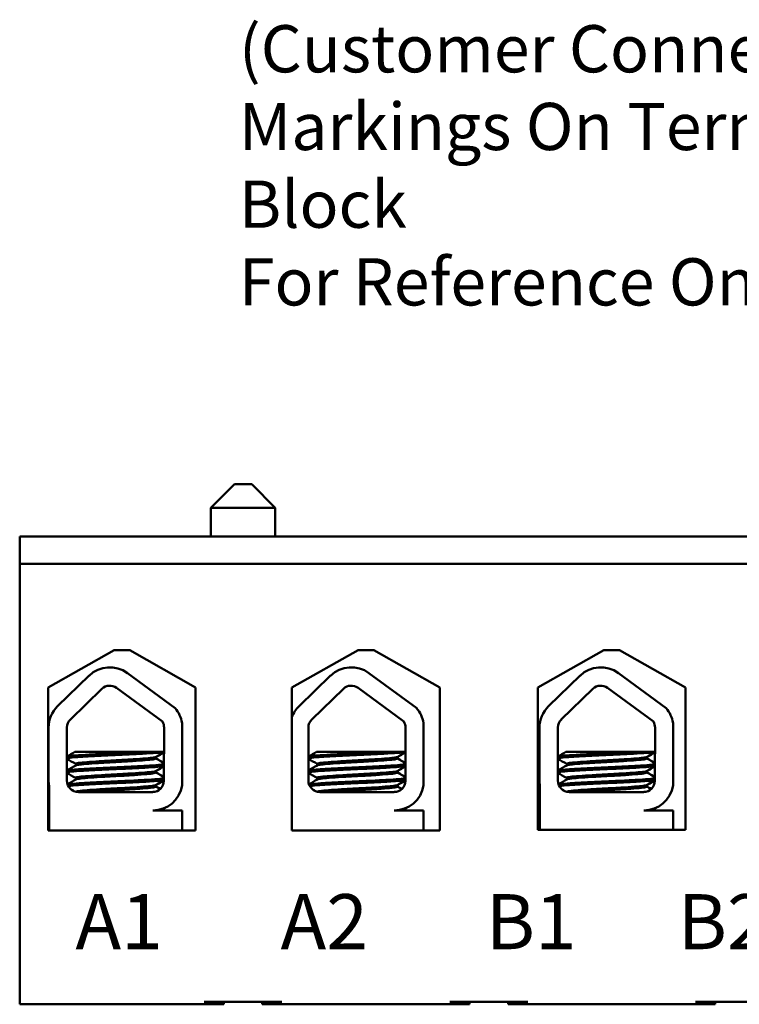
# Model space of a CAD drawing. Units: inches. Extents: x 0.5 to 21.5, y 0.2 to 16.7.
# Drawn here: x 9.9 to 11.8, y 9.4 to 11.9 of the extents above; entities that cross this region are included whole.
import ezdxf

# ---------------------------------------------------------------- set-up
doc = ezdxf.new("R2010")
doc.units = ezdxf.units.IN
doc.header["$MEASUREMENT"] = 0
doc.layers.add('Symbol (ANSI)', color=7, linetype='Continuous', lineweight=25)
doc.layers.add('Visible (ANSI)', color=7, linetype='Continuous', lineweight=50)
doc.styles.add('Note Text (ANSI)', font='tahoma.ttf')

msp = doc.modelspace()

# ---------------------------------------------------------------- linework, layer by layer
at = {"layer": 'Visible (ANSI)'}
for p, q in [((10.4839, 10.7468), (10.4239, 10.6868)), ((10.4839, 10.7468), (10.5279, 10.7468)), ((10.5279, 10.7468), (10.5879, 10.6868)), ((10.5879, 10.6868), (10.4239, 10.6868)), ((10.4239, 10.6868), (10.4239, 10.6138)), ((10.5879, 10.6868), (10.5879, 10.6138)), ((9.9379, 10.6138), (13.6309, 10.6138)), ((9.9379, 10.5438), (9.9379, 10.6138)), ((13.6309, 10.5438), (9.9379, 10.5438)), ((9.9379, 10.5438), (9.9379, 9.4238)), ((10.0104, 10.2298), (10.1779, 10.3248)), ((10.1779, 10.3248), (10.2179, 10.3248)), ((10.2179, 10.3248), (10.3854, 10.2298)), ((10.6304, 10.2295), (10.7984, 10.3248)), ((10.7984, 10.3248), (10.8384, 10.3248)), ((10.8384, 10.3248), (11.0065, 10.2295)), ((11.2554, 10.2295), (11.4234, 10.3248)), ((11.4234, 10.3248), (11.4634, 10.3248)), ((11.4634, 10.3248), (11.6315, 10.2295)), ((10.0343, 10.182), (10.1143, 10.2597)), ((10.212, 10.2663), (10.3333, 10.177)), ((10.6485, 10.182), (10.7285, 10.2597)), ((10.8261, 10.2663), (10.9475, 10.177)), ((11.2828, 10.182), (11.3629, 10.2597)), ((11.4605, 10.2663), (11.5818, 10.177)), ((10.0104, 9.8658), (10.0104, 10.2298)), ((10.0669, 10.1484), (10.1469, 10.2261)), ((10.1843, 10.2287), (10.3009, 10.1428)), ((10.3854, 10.2298), (10.3854, 9.8658)), ((10.6304, 9.8655), (10.6304, 10.2295)), ((10.681, 10.1484), (10.761, 10.2261)), ((10.7984, 10.2287), (10.9151, 10.1428)), ((11.0065, 10.2295), (11.0065, 9.8655)), ((11.2554, 9.8675), (11.2554, 10.2295)), ((11.3154, 10.1484), (11.3954, 10.2261)), ((11.4328, 10.2287), (11.5495, 10.1428)), ((11.6315, 10.2295), (11.6315, 9.8675)), ((10.0113, 9.9928), (10.0113, 10.1276)), ((10.0581, 9.9928), (10.0581, 10.1276)), ((10.3052, 10.1276), (10.3047, 9.9923)), ((10.3508, 10.1393), (10.3508, 9.9807)), ((10.6722, 9.9928), (10.6722, 10.1276)), ((10.9194, 10.1276), (10.9188, 9.9923)), ((10.965, 10.1393), (10.965, 9.9807)), ((11.2599, 9.9928), (11.2599, 10.1276)), ((11.3066, 9.9928), (11.3066, 10.1276)), ((11.5538, 10.1276), (11.5532, 9.9923)), ((11.5994, 10.1393), (11.5994, 9.9807)), ((10.2553, 10.0658), (10.0784, 10.0658)), ((10.2553, 10.0658), (10.305, 10.0658)), ((10.284, 10.053), (10.284, 10.0489)), ((10.2853, 10.053), (10.2853, 10.0489)), ((10.8694, 10.0658), (10.6925, 10.0658)), ((10.8694, 10.0658), (10.9191, 10.0658)), ((10.8982, 10.053), (10.8982, 10.0489)), ((10.8995, 10.053), (10.8995, 10.0489)), ((11.5038, 10.0658), (11.3269, 10.0658)), ((11.5038, 10.0658), (11.5535, 10.0658)), ((11.5326, 10.053), (11.5326, 10.0489)), ((11.5339, 10.053), (11.5339, 10.0489)), ((10.0804, 10.0355), (10.0804, 10.0313)), ((10.284, 10.0173), (10.284, 10.0132)), ((10.2853, 10.0173), (10.2853, 10.0132)), ((10.6946, 10.0355), (10.6946, 10.0313)), ((10.8982, 10.0173), (10.8982, 10.0132)), ((10.8995, 10.0173), (10.8995, 10.0132)), ((11.329, 10.0355), (11.329, 10.0313)), ((11.5326, 10.0173), (11.5326, 10.0132)), ((11.5339, 10.0173), (11.5339, 10.0132)), ((10.0804, 9.9998), (10.0804, 9.9956)), ((10.6946, 9.9998), (10.6946, 9.9956)), ((11.329, 9.9998), (11.329, 9.9956)), ((10.0125, 9.8658), (10.0125, 9.9797)), ((10.284, 9.9816), (10.284, 9.9774)), ((10.2853, 9.9816), (10.2853, 9.9774)), ((10.8982, 9.9816), (10.8982, 9.9774)), ((10.8995, 9.9816), (10.8995, 9.9774)), ((11.261, 9.8675), (11.261, 9.9797)), ((11.5326, 9.9816), (11.5326, 9.9774)), ((11.5339, 9.9816), (11.5339, 9.9774)), ((10.2762, 9.9638), (10.0871, 9.9638)), ((10.8904, 9.9638), (10.7012, 9.9638)), ((11.5248, 9.9638), (11.3356, 9.9638)), ((10.2762, 9.9168), (10.3508, 9.9168)), ((10.3085, 9.9239), (10.3085, 9.9241)), ((10.3508, 9.9168), (10.3508, 9.8658)), ((10.8904, 9.9168), (10.965, 9.9168)), ((10.9227, 9.9239), (10.9227, 9.9241)), ((10.965, 9.9168), (10.965, 9.8658)), ((11.5248, 9.9168), (11.5994, 9.9168)), ((11.5571, 9.9239), (11.5571, 9.9241)), ((11.5994, 9.9168), (11.5994, 9.8675)), ((11.6315, 9.8675), (11.2554, 9.8675)), ((10.3854, 9.8658), (10.0104, 9.8658)), ((10.7344, 9.8658), (10.6304, 9.8658)), ((11.0065, 9.8655), (10.6304, 9.8655)), ((10.8962, 9.8658), (10.7344, 9.8658)), ((10.965, 9.8658), (10.8962, 9.8658)), ((11.0065, 9.8658), (10.965, 9.8658)), ((9.9379, 9.4238), (10.4069, 9.4238)), ((10.4069, 9.4298), (10.6049, 9.4298)), ((10.4069, 9.4238), (10.4569, 9.4238)), ((10.4569, 9.4238), (10.4569, 9.4298)), ((10.5549, 9.4238), (10.5549, 9.4298)), ((10.5549, 9.4238), (10.6049, 9.4238)), ((10.6049, 9.4238), (11.0319, 9.4238)), ((11.0319, 9.4298), (11.2299, 9.4298)), ((11.0319, 9.4238), (11.0819, 9.4238)), ((11.0819, 9.4238), (11.0819, 9.4298)), ((11.1799, 9.4238), (11.1799, 9.4298)), ((11.1799, 9.4238), (11.2299, 9.4238)), ((11.2299, 9.4238), (11.6569, 9.4238)), ((11.6569, 9.4298), (11.8549, 9.4298)), ((11.6569, 9.4238), (11.7069, 9.4238)), ((11.7069, 9.4238), (11.7069, 9.4298))]:
    msp.add_line(p, q, dxfattribs=at)
for centre, radius, start, end in [((10.1671, 10.2053), 0.0757, 53.6543, 134.1477), ((10.7812, 10.2053), 0.0757, 53.6543, 134.1477), ((11.4156, 10.2053), 0.0757, 53.6543, 134.1477), ((10.1671, 10.2053), 0.029, 53.6543, 134.1477), ((10.7812, 10.2053), 0.029, 53.6543, 134.1477), ((11.4156, 10.2053), 0.029, 53.6543, 134.1477), ((10.0871, 10.1276), 0.0757, 134.1477, 180), ((10.2762, 10.1276), 0.0755, 8.8609, 40.8797), ((10.7012, 10.1276), 0.0757, 134.1477, 159.2745), ((10.8904, 10.1276), 0.0755, 8.8609, 40.8797), ((11.3356, 10.1276), 0.0757, 134.1477, 180), ((11.5248, 10.1276), 0.0755, 8.8609, 40.8797), ((10.0871, 10.1276), 0.029, 134.1477, 180), ((10.2762, 10.1276), 0.029, 0, 31.6263), ((10.7012, 10.1276), 0.029, 134.1477, 180), ((10.8904, 10.1276), 0.029, 0, 31.6263), ((11.3356, 10.1276), 0.029, 134.1477, 180), ((11.5248, 10.1276), 0.029, 0, 31.6263), ((10.0871, 9.9928), 0.0757, 180, 189.9958), ((10.0871, 9.9928), 0.029, 180, 270), ((10.2762, 9.9923), 0.0284, 270, 0), ((10.7012, 9.9928), 0.029, 180, 270), ((10.8904, 9.9923), 0.0284, 270, 0), ((11.3356, 9.9928), 0.0757, 180, 189.9958), ((11.3356, 9.9928), 0.029, 180, 270), ((11.5248, 9.9923), 0.0284, 270, 0), ((10.2762, 9.9923), 0.0755, 270, 351.1391), ((10.8904, 9.9923), 0.0755, 270, 351.1391), ((11.5248, 9.9923), 0.0755, 270, 351.1391)]:
    msp.add_arc(centre, radius, start, end, dxfattribs=at)
for points, knots in [([(10.2553, 10.0658), (10.2543, 10.0658), (10.2534, 10.0657), (10.239, 10.0649), (10.224, 10.0641), (10.1925, 10.0627), (10.1764, 10.0621), (10.1443, 10.0606), (10.1287, 10.0598), (10.1012, 10.0582), (10.0895, 10.0575), (10.0708, 10.0561), (10.064, 10.0554), (10.0594, 10.0545), (10.0586, 10.0542), (10.0581, 10.054)], [15.520974, 15.520974, 15.520974, 15.520974, 15.5297432, 15.5297432, 15.6532521, 15.6532521, 15.7747069, 15.7747069, 15.9016313, 15.9016313, 16.0237273, 16.0237273, 16.1484411, 16.1484411, 16.183688, 16.183688, 16.183688, 16.183688]), ([(10.0581, 10.0496), (10.0589, 10.0499), (10.0605, 10.0503), (10.0673, 10.0513), (10.0748, 10.052), (10.0952, 10.0534), (10.1081, 10.0542), (10.1369, 10.0558), (10.1524, 10.0565), (10.1845, 10.0579), (10.2009, 10.0586), (10.2324, 10.0601), (10.2472, 10.0609), (10.2725, 10.0624), (10.2829, 10.0631), (10.2976, 10.0643), (10.3024, 10.065), (10.305, 10.0656)], [10.3140535, 10.3140535, 10.3140535, 10.3140535, 10.3719906, 10.3719906, 10.4933072, 10.4933072, 10.6206744, 10.6206744, 10.7431753, 10.7431753, 10.8673667, 10.8673667, 10.9931321, 10.9931321, 11.1142518, 11.1142518, 11.219361, 11.219361, 11.219361, 11.219361]), ([(10.2835, 10.0527), (10.2824, 10.0521), (10.2794, 10.0514), (10.2691, 10.0501), (10.2611, 10.0495), (10.2415, 10.0479), (10.23, 10.0471), (10.2053, 10.0456), (10.1924, 10.0449), (10.166, 10.0436), (10.1527, 10.0428), (10.1284, 10.0413), (10.1175, 10.0405), (10.0995, 10.039), (10.0924, 10.0384), (10.0829, 10.037), (10.0804, 10.0362), (10.0804, 10.0355)], [-8.522841, -8.522841, -8.522841, -8.522841, -8.4366191, -8.4366191, -8.3350156, -8.3350156, -8.2330017, -8.2330017, -8.1346909, -8.1346909, -8.0318574, -8.0318574, -7.9309462, -7.9309462, -7.8323132, -7.8323132, -7.7340679, -7.7340679, -7.7340679, -7.7340679]), ([(10.0809, 10.0316), (10.0821, 10.0323), (10.0854, 10.033), (10.0963, 10.0343), (10.1041, 10.035), (10.1235, 10.0365), (10.135, 10.0372), (10.1602, 10.0388), (10.1738, 10.0395), (10.2003, 10.0409), (10.213, 10.0416), (10.2371, 10.0432), (10.2481, 10.044), (10.2661, 10.0454), (10.273, 10.0461), (10.2819, 10.0475), (10.284, 10.0482), (10.284, 10.0489)], [-14.9702169, -14.9702169, -14.9702169, -14.9702169, -14.8787474, -14.8787474, -14.7803558, -14.7803558, -14.6785766, -14.6785766, -14.5752693, -14.5752693, -14.4760123, -14.4760123, -14.3728688, -14.3728688, -14.2729474, -14.2729474, -14.1797531, -14.1797531, -14.1797531, -14.1797531]), ([(10.8694, 10.0658), (10.8685, 10.0658), (10.8675, 10.0657), (10.8532, 10.0649), (10.8381, 10.0641), (10.8067, 10.0627), (10.7906, 10.0621), (10.7585, 10.0606), (10.7428, 10.0598), (10.7153, 10.0582), (10.7036, 10.0575), (10.6849, 10.0561), (10.6782, 10.0554), (10.6735, 10.0545), (10.6727, 10.0542), (10.6722, 10.054)], [15.520974, 15.520974, 15.520974, 15.520974, 15.5297432, 15.5297432, 15.6532521, 15.6532521, 15.7747069, 15.7747069, 15.9016313, 15.9016313, 16.0237273, 16.0237273, 16.1484411, 16.1484411, 16.183688, 16.183688, 16.183688, 16.183688]), ([(10.6722, 10.0496), (10.6731, 10.0499), (10.6746, 10.0503), (10.6814, 10.0513), (10.6889, 10.052), (10.7093, 10.0534), (10.7223, 10.0542), (10.7511, 10.0558), (10.7665, 10.0565), (10.7986, 10.0579), (10.815, 10.0586), (10.8465, 10.0601), (10.8613, 10.0609), (10.8866, 10.0624), (10.897, 10.0631), (10.9117, 10.0643), (10.9165, 10.065), (10.9191, 10.0656)], [10.3140535, 10.3140535, 10.3140535, 10.3140535, 10.3719906, 10.3719906, 10.4933072, 10.4933072, 10.6206744, 10.6206744, 10.7431753, 10.7431753, 10.8673667, 10.8673667, 10.9931321, 10.9931321, 11.1142518, 11.1142518, 11.219361, 11.219361, 11.219361, 11.219361]), ([(10.8977, 10.0527), (10.8965, 10.0521), (10.8935, 10.0514), (10.8832, 10.0501), (10.8753, 10.0495), (10.8556, 10.0479), (10.8441, 10.0471), (10.8194, 10.0456), (10.8066, 10.0449), (10.7802, 10.0436), (10.7669, 10.0428), (10.7425, 10.0413), (10.7316, 10.0405), (10.7136, 10.039), (10.7066, 10.0384), (10.697, 10.037), (10.6946, 10.0362), (10.6946, 10.0355)], [-8.522841, -8.522841, -8.522841, -8.522841, -8.4366191, -8.4366191, -8.3350156, -8.3350156, -8.2330017, -8.2330017, -8.1346909, -8.1346909, -8.0318574, -8.0318574, -7.9309462, -7.9309462, -7.8323132, -7.8323132, -7.7340679, -7.7340679, -7.7340679, -7.7340679]), ([(10.6951, 10.0316), (10.6963, 10.0323), (10.6996, 10.033), (10.7104, 10.0343), (10.7182, 10.035), (10.7376, 10.0365), (10.7491, 10.0372), (10.7744, 10.0388), (10.7879, 10.0395), (10.8144, 10.0409), (10.8271, 10.0416), (10.8512, 10.0432), (10.8622, 10.044), (10.8802, 10.0454), (10.8871, 10.0461), (10.896, 10.0475), (10.8982, 10.0482), (10.8982, 10.0489)], [-14.9702169, -14.9702169, -14.9702169, -14.9702169, -14.8787474, -14.8787474, -14.7803558, -14.7803558, -14.6785766, -14.6785766, -14.5752693, -14.5752693, -14.4760123, -14.4760123, -14.3728688, -14.3728688, -14.2729474, -14.2729474, -14.1797531, -14.1797531, -14.1797531, -14.1797531]), ([(11.5038, 10.0658), (11.5029, 10.0658), (11.5019, 10.0657), (11.4875, 10.0649), (11.4725, 10.0641), (11.4411, 10.0627), (11.425, 10.0621), (11.3929, 10.0606), (11.3772, 10.0598), (11.3497, 10.0582), (11.338, 10.0575), (11.3193, 10.0561), (11.3126, 10.0554), (11.3079, 10.0545), (11.3071, 10.0542), (11.3066, 10.054)], [15.520974, 15.520974, 15.520974, 15.520974, 15.5297432, 15.5297432, 15.6532521, 15.6532521, 15.7747069, 15.7747069, 15.9016313, 15.9016313, 16.0237273, 16.0237273, 16.1484411, 16.1484411, 16.183688, 16.183688, 16.183688, 16.183688]), ([(11.3066, 10.0496), (11.3074, 10.0499), (11.309, 10.0503), (11.3158, 10.0513), (11.3233, 10.052), (11.3437, 10.0534), (11.3566, 10.0542), (11.3854, 10.0558), (11.4009, 10.0565), (11.433, 10.0579), (11.4494, 10.0586), (11.4809, 10.0601), (11.4957, 10.0609), (11.521, 10.0624), (11.5314, 10.0631), (11.5461, 10.0643), (11.5509, 10.065), (11.5535, 10.0656)], [10.3140535, 10.3140535, 10.3140535, 10.3140535, 10.3719906, 10.3719906, 10.4933072, 10.4933072, 10.6206744, 10.6206744, 10.7431753, 10.7431753, 10.8673667, 10.8673667, 10.9931321, 10.9931321, 11.1142518, 11.1142518, 11.219361, 11.219361, 11.219361, 11.219361]), ([(11.5321, 10.0527), (11.5309, 10.0521), (11.5279, 10.0514), (11.5176, 10.0501), (11.5097, 10.0495), (11.49, 10.0479), (11.4785, 10.0471), (11.4538, 10.0456), (11.4409, 10.0449), (11.4146, 10.0436), (11.4013, 10.0428), (11.3769, 10.0413), (11.366, 10.0405), (11.348, 10.039), (11.341, 10.0384), (11.3314, 10.037), (11.329, 10.0362), (11.329, 10.0355)], [-8.522841, -8.522841, -8.522841, -8.522841, -8.4366191, -8.4366191, -8.3350156, -8.3350156, -8.2330017, -8.2330017, -8.1346909, -8.1346909, -8.0318574, -8.0318574, -7.9309462, -7.9309462, -7.8323132, -7.8323132, -7.7340679, -7.7340679, -7.7340679, -7.7340679]), ([(11.3295, 10.0316), (11.3307, 10.0323), (11.334, 10.033), (11.3448, 10.0343), (11.3526, 10.035), (11.372, 10.0365), (11.3835, 10.0372), (11.4088, 10.0388), (11.4223, 10.0395), (11.4488, 10.0409), (11.4615, 10.0416), (11.4856, 10.0432), (11.4966, 10.044), (11.5146, 10.0454), (11.5215, 10.0461), (11.5304, 10.0475), (11.5326, 10.0482), (11.5326, 10.0489)], [-14.9702169, -14.9702169, -14.9702169, -14.9702169, -14.8787474, -14.8787474, -14.7803558, -14.7803558, -14.6785766, -14.6785766, -14.5752693, -14.5752693, -14.4760123, -14.4760123, -14.3728688, -14.3728688, -14.2729474, -14.2729474, -14.1797531, -14.1797531, -14.1797531, -14.1797531]), ([(10.3049, 10.0343), (10.3022, 10.0337), (10.2975, 10.0331), (10.2827, 10.0319), (10.2717, 10.0311), (10.2456, 10.0296), (10.2309, 10.0288), (10.1999, 10.0273), (10.184, 10.0266), (10.1518, 10.0252), (10.1358, 10.0245), (10.1073, 10.0229), (10.0949, 10.0221), (10.0747, 10.0207), (10.0671, 10.0201), (10.0604, 10.019), (10.0589, 10.0187), (10.0581, 10.0183)], [17.2834788, 17.2834788, 17.2834788, 17.2834788, 17.3862459, 17.3862459, 17.5124411, 17.5124411, 17.6366193, 17.6366193, 17.7573022, 17.7573022, 17.8835427, 17.8835427, 18.0063392, 18.0063392, 18.1290134, 18.1290134, 18.1854976, 18.1854976, 18.1854976, 18.1854976]), ([(10.0581, 10.0138), (10.0592, 10.0143), (10.0617, 10.0148), (10.0712, 10.016), (10.0796, 10.0166), (10.1014, 10.0181), (10.1147, 10.0189), (10.1444, 10.0204), (10.1606, 10.0212), (10.193, 10.0225), (10.2088, 10.0232), (10.2392, 10.0247), (10.2535, 10.0255), (10.2779, 10.0271), (10.2879, 10.0277), (10.2995, 10.0289), (10.3028, 10.0294), (10.3048, 10.0299)], [8.3099328, 8.3099328, 8.3099328, 8.3099328, 8.3901221, 8.3901221, 8.5115294, 8.5115294, 8.6353892, 8.6353892, 8.7618006, 8.7618006, 8.8825766, 8.8825766, 9.0078263, 9.0078263, 9.1333166, 9.1333166, 9.2131006, 9.2131006, 9.2131006, 9.2131006]), ([(10.2835, 10.017), (10.2826, 10.0165), (10.2804, 10.016), (10.2721, 10.0147), (10.265, 10.0141), (10.2466, 10.0126), (10.2355, 10.0118), (10.2113, 10.0103), (10.1985, 10.0095), (10.1719, 10.0082), (10.1584, 10.0074), (10.1332, 10.0059), (10.1219, 10.0051), (10.1028, 10.0036), (10.0953, 10.003), (10.0842, 10.0016), (10.081, 10.0008), (10.0805, 9.9999), (10.0804, 9.9998), (10.0804, 9.9998)], [-6.893526, -6.893526, -6.893526, -6.893526, -6.8222591, -6.8222591, -6.7222897, -6.7222897, -6.6196698, -6.6196698, -6.5209065, -6.5209065, -6.4172683, -6.4172683, -6.3160316, -6.3160316, -6.217953, -6.217953, -6.1152555, -6.1152555, -6.1057641, -6.1057641, -6.1057641, -6.1057641]), ([(10.919, 10.0343), (10.9164, 10.0337), (10.9117, 10.0331), (10.8968, 10.0319), (10.8858, 10.0311), (10.8598, 10.0296), (10.8451, 10.0288), (10.8141, 10.0273), (10.7981, 10.0266), (10.7659, 10.0252), (10.75, 10.0245), (10.7214, 10.0229), (10.709, 10.0221), (10.6888, 10.0207), (10.6813, 10.0201), (10.6745, 10.019), (10.673, 10.0187), (10.6722, 10.0183)], [17.2834788, 17.2834788, 17.2834788, 17.2834788, 17.3862459, 17.3862459, 17.5124411, 17.5124411, 17.6366193, 17.6366193, 17.7573022, 17.7573022, 17.8835427, 17.8835427, 18.0063392, 18.0063392, 18.1290134, 18.1290134, 18.1854976, 18.1854976, 18.1854976, 18.1854976]), ([(10.6722, 10.0138), (10.6734, 10.0143), (10.6759, 10.0148), (10.6853, 10.016), (10.6938, 10.0166), (10.7156, 10.0181), (10.7288, 10.0189), (10.7585, 10.0204), (10.7748, 10.0212), (10.8071, 10.0225), (10.8229, 10.0232), (10.8534, 10.0247), (10.8676, 10.0255), (10.8921, 10.0271), (10.902, 10.0277), (10.9137, 10.0289), (10.917, 10.0294), (10.919, 10.0299)], [8.3099328, 8.3099328, 8.3099328, 8.3099328, 8.3901221, 8.3901221, 8.5115294, 8.5115294, 8.6353892, 8.6353892, 8.7618006, 8.7618006, 8.8825766, 8.8825766, 9.0078263, 9.0078263, 9.1333166, 9.1333166, 9.2131006, 9.2131006, 9.2131006, 9.2131006]), ([(10.8977, 10.017), (10.8967, 10.0165), (10.8945, 10.016), (10.8863, 10.0147), (10.8792, 10.0141), (10.8608, 10.0126), (10.8497, 10.0118), (10.8254, 10.0103), (10.8127, 10.0095), (10.7861, 10.0082), (10.7725, 10.0074), (10.7474, 10.0059), (10.736, 10.0051), (10.717, 10.0036), (10.7094, 10.003), (10.6983, 10.0016), (10.6951, 10.0008), (10.6946, 9.9999), (10.6946, 9.9998), (10.6946, 9.9998)], [-6.893526, -6.893526, -6.893526, -6.893526, -6.8222591, -6.8222591, -6.7222897, -6.7222897, -6.6196698, -6.6196698, -6.5209065, -6.5209065, -6.4172683, -6.4172683, -6.3160316, -6.3160316, -6.217953, -6.217953, -6.1152555, -6.1152555, -6.1057641, -6.1057641, -6.1057641, -6.1057641]), ([(11.5534, 10.0343), (11.5508, 10.0337), (11.5461, 10.0331), (11.5312, 10.0319), (11.5202, 10.0311), (11.4942, 10.0296), (11.4795, 10.0288), (11.4484, 10.0273), (11.4325, 10.0266), (11.4003, 10.0252), (11.3844, 10.0245), (11.3558, 10.0229), (11.3434, 10.0221), (11.3232, 10.0207), (11.3157, 10.0201), (11.3089, 10.019), (11.3074, 10.0187), (11.3066, 10.0183)], [17.2834788, 17.2834788, 17.2834788, 17.2834788, 17.3862459, 17.3862459, 17.5124411, 17.5124411, 17.6366193, 17.6366193, 17.7573022, 17.7573022, 17.8835427, 17.8835427, 18.0063392, 18.0063392, 18.1290134, 18.1290134, 18.1854976, 18.1854976, 18.1854976, 18.1854976]), ([(11.3066, 10.0138), (11.3078, 10.0143), (11.3103, 10.0148), (11.3197, 10.016), (11.3282, 10.0166), (11.35, 10.0181), (11.3632, 10.0189), (11.3929, 10.0204), (11.4092, 10.0212), (11.4415, 10.0225), (11.4573, 10.0232), (11.4877, 10.0247), (11.502, 10.0255), (11.5265, 10.0271), (11.5364, 10.0277), (11.548, 10.0289), (11.5513, 10.0294), (11.5534, 10.0299)], [8.3099328, 8.3099328, 8.3099328, 8.3099328, 8.3901221, 8.3901221, 8.5115294, 8.5115294, 8.6353892, 8.6353892, 8.7618006, 8.7618006, 8.8825766, 8.8825766, 9.0078263, 9.0078263, 9.1333166, 9.1333166, 9.2131006, 9.2131006, 9.2131006, 9.2131006]), ([(11.5321, 10.017), (11.5311, 10.0165), (11.5289, 10.016), (11.5207, 10.0147), (11.5135, 10.0141), (11.4952, 10.0126), (11.484, 10.0118), (11.4598, 10.0103), (11.447, 10.0095), (11.4205, 10.0082), (11.4069, 10.0074), (11.3818, 10.0059), (11.3704, 10.0051), (11.3514, 10.0036), (11.3438, 10.003), (11.3327, 10.0016), (11.3295, 10.0008), (11.329, 9.9999), (11.329, 9.9998), (11.329, 9.9998)], [-6.893526, -6.893526, -6.893526, -6.893526, -6.8222591, -6.8222591, -6.7222897, -6.7222897, -6.6196698, -6.6196698, -6.5209065, -6.5209065, -6.4172683, -6.4172683, -6.3160316, -6.3160316, -6.217953, -6.217953, -6.1152555, -6.1152555, -6.1057641, -6.1057641, -6.1057641, -6.1057641]), ([(10.3047, 9.9986), (10.3026, 9.9981), (10.2991, 9.9976), (10.287, 9.9964), (10.2769, 9.9957), (10.2521, 9.9942), (10.2377, 9.9934), (10.2072, 9.9919), (10.1913, 9.9912), (10.159, 9.9899), (10.1428, 9.9891), (10.1133, 9.9875), (10.1002, 9.9868), (10.0787, 9.9853), (10.0704, 9.9847), (10.0627, 9.9837), (10.061, 9.9834), (10.0597, 9.9831)], [19.2861309, 19.2861309, 19.2861309, 19.2861309, 19.3679501, 19.3679501, 19.4937236, 19.4937236, 19.6185637, 19.6185637, 19.7390538, 19.7390538, 19.8652202, 19.8652202, 19.9886751, 19.9886751, 20.1100411, 20.1100411, 20.1583517, 20.1583517, 20.1583517, 20.1583517]), ([(10.0616, 9.979), (10.0633, 9.9793), (10.0656, 9.9796), (10.0748, 9.9806), (10.084, 9.9812), (10.1072, 9.9827), (10.121, 9.9835), (10.1516, 9.985), (10.168, 9.9858), (10.2005, 9.9871), (10.2162, 9.9879), (10.2461, 9.9894), (10.2599, 9.9902), (10.2828, 9.9917), (10.2918, 9.9923), (10.3009, 9.9934), (10.3031, 9.9937), (10.3047, 9.9941)], [6.3525665, 6.3525665, 6.3525665, 6.3525665, 6.4037224, 6.4037224, 6.5245492, 6.5245492, 6.6491136, 6.6491136, 6.7755539, 6.7755539, 6.8970024, 6.8970024, 7.023181, 7.023181, 7.1467061, 7.1467061, 7.2064142, 7.2064142, 7.2064142, 7.2064142]), ([(10.0809, 9.9959), (10.081, 9.9959), (10.081, 9.996), (10.0826, 9.9968), (10.0868, 9.9975), (10.0997, 9.9989), (10.1081, 9.9996), (10.1286, 10.0011), (10.1406, 10.0019), (10.1662, 10.0034), (10.1795, 10.0041), (10.2058, 10.0055), (10.2184, 10.0062), (10.2419, 10.0078), (10.2525, 10.0086), (10.2693, 10.01), (10.2755, 10.0107), (10.2825, 10.012), (10.284, 10.0126), (10.284, 10.0132)], [-16.6035136, -16.6035136, -16.6035136, -16.6035136, -16.6000065, -16.6000065, -16.4968785, -16.4968785, -16.3981925, -16.3981925, -16.295749, -16.295749, -16.1942626, -16.1942626, -16.0944499, -16.0944499, -15.9906895, -15.9906895, -15.8916766, -15.8916766, -15.8127428, -15.8127428, -15.8127428, -15.8127428]), ([(10.9189, 9.9986), (10.9167, 9.9981), (10.9132, 9.9976), (10.9012, 9.9964), (10.891, 9.9957), (10.8662, 9.9942), (10.8518, 9.9934), (10.8213, 9.9919), (10.8055, 9.9912), (10.7732, 9.9899), (10.757, 9.9891), (10.7274, 9.9875), (10.7144, 9.9868), (10.6928, 9.9853), (10.6845, 9.9847), (10.6769, 9.9837), (10.6751, 9.9834), (10.6739, 9.9831)], [19.2861309, 19.2861309, 19.2861309, 19.2861309, 19.3679501, 19.3679501, 19.4937236, 19.4937236, 19.6185637, 19.6185637, 19.7390538, 19.7390538, 19.8652202, 19.8652202, 19.9886751, 19.9886751, 20.1100411, 20.1100411, 20.1583517, 20.1583517, 20.1583517, 20.1583517]), ([(10.6757, 9.979), (10.6775, 9.9793), (10.6797, 9.9796), (10.689, 9.9806), (10.6982, 9.9812), (10.7213, 9.9827), (10.7352, 9.9835), (10.7657, 9.985), (10.7822, 9.9858), (10.8147, 9.9871), (10.8303, 9.9879), (10.8602, 9.9894), (10.874, 9.9902), (10.8969, 9.9917), (10.9059, 9.9923), (10.915, 9.9934), (10.9173, 9.9937), (10.9188, 9.9941)], [6.3525665, 6.3525665, 6.3525665, 6.3525665, 6.4037224, 6.4037224, 6.5245492, 6.5245492, 6.6491136, 6.6491136, 6.7755539, 6.7755539, 6.8970024, 6.8970024, 7.023181, 7.023181, 7.1467061, 7.1467061, 7.2064142, 7.2064142, 7.2064142, 7.2064142]), ([(10.6951, 9.9959), (10.6951, 9.9959), (10.6952, 9.996), (10.6968, 9.9968), (10.701, 9.9975), (10.7139, 9.9989), (10.7223, 9.9996), (10.7427, 10.0011), (10.7547, 10.0019), (10.7803, 10.0034), (10.7937, 10.0041), (10.8199, 10.0055), (10.8325, 10.0062), (10.8561, 10.0078), (10.8667, 10.0086), (10.8835, 10.01), (10.8897, 10.0107), (10.8966, 10.012), (10.8982, 10.0126), (10.8982, 10.0132)], [-16.6035136, -16.6035136, -16.6035136, -16.6035136, -16.6000065, -16.6000065, -16.4968785, -16.4968785, -16.3981925, -16.3981925, -16.295749, -16.295749, -16.1942626, -16.1942626, -16.0944499, -16.0944499, -15.9906895, -15.9906895, -15.8916766, -15.8916766, -15.8127428, -15.8127428, -15.8127428, -15.8127428]), ([(11.5532, 9.9986), (11.5511, 9.9981), (11.5476, 9.9976), (11.5356, 9.9964), (11.5254, 9.9957), (11.5006, 9.9942), (11.4862, 9.9934), (11.4557, 9.9919), (11.4399, 9.9912), (11.4075, 9.9899), (11.3913, 9.9891), (11.3618, 9.9875), (11.3487, 9.9868), (11.3272, 9.9853), (11.3189, 9.9847), (11.3113, 9.9837), (11.3095, 9.9834), (11.3083, 9.9831)], [19.2861309, 19.2861309, 19.2861309, 19.2861309, 19.3679501, 19.3679501, 19.4937236, 19.4937236, 19.6185637, 19.6185637, 19.7390538, 19.7390538, 19.8652202, 19.8652202, 19.9886751, 19.9886751, 20.1100411, 20.1100411, 20.1583517, 20.1583517, 20.1583517, 20.1583517]), ([(11.3101, 9.979), (11.3118, 9.9793), (11.3141, 9.9796), (11.3234, 9.9806), (11.3326, 9.9812), (11.3557, 9.9827), (11.3696, 9.9835), (11.4001, 9.985), (11.4166, 9.9858), (11.449, 9.9871), (11.4647, 9.9879), (11.4946, 9.9894), (11.5084, 9.9902), (11.5313, 9.9917), (11.5403, 9.9923), (11.5494, 9.9934), (11.5517, 9.9937), (11.5532, 9.9941)], [6.3525665, 6.3525665, 6.3525665, 6.3525665, 6.4037224, 6.4037224, 6.5245492, 6.5245492, 6.6491136, 6.6491136, 6.7755539, 6.7755539, 6.8970024, 6.8970024, 7.023181, 7.023181, 7.1467061, 7.1467061, 7.2064142, 7.2064142, 7.2064142, 7.2064142]), ([(11.3295, 9.9959), (11.3295, 9.9959), (11.3296, 9.996), (11.3312, 9.9968), (11.3353, 9.9975), (11.3482, 9.9989), (11.3566, 9.9996), (11.3771, 10.0011), (11.3891, 10.0019), (11.4147, 10.0034), (11.4281, 10.0041), (11.4543, 10.0055), (11.4669, 10.0062), (11.4905, 10.0078), (11.5011, 10.0086), (11.5178, 10.01), (11.524, 10.0107), (11.531, 10.012), (11.5326, 10.0126), (11.5326, 10.0132)], [-16.6035136, -16.6035136, -16.6035136, -16.6035136, -16.6000065, -16.6000065, -16.4968785, -16.4968785, -16.3981925, -16.3981925, -16.295749, -16.295749, -16.1942626, -16.1942626, -16.0944499, -16.0944499, -15.9906895, -15.9906895, -15.8916766, -15.8916766, -15.8127428, -15.8127428, -15.8127428, -15.8127428]), ([(10.2835, 9.9813), (10.2828, 9.9809), (10.2812, 9.9804), (10.2747, 9.9793), (10.2682, 9.9787), (10.251, 9.9772), (10.2403, 9.9764), (10.2165, 9.9749), (10.2039, 9.9741), (10.1776, 9.9727), (10.1642, 9.972), (10.1387, 9.9705), (10.1268, 9.9697), (10.1067, 9.9682), (10.0985, 9.9675), (10.0861, 9.9662), (10.0822, 9.9654), (10.0808, 9.9646), (10.0808, 9.9646), (10.0808, 9.9645)], [-5.2662995, -5.2662995, -5.2662995, -5.2662995, -5.208784, -5.208784, -5.1098983, -5.1098983, -5.0067581, -5.0067581, -4.9075281, -4.9075281, -4.8058702, -4.8058702, -4.7040535, -4.7040535, -4.6059071, -4.6059071, -4.5032103, -4.5032103, -4.4994984, -4.4994984, -4.4994984, -4.4994984]), ([(10.1082, 9.9638), (10.1127, 9.9642), (10.1177, 9.9646), (10.134, 9.9657), (10.1464, 9.9665), (10.1723, 9.968), (10.1856, 9.9687), (10.2115, 9.9701), (10.2239, 9.9709), (10.2467, 9.9724), (10.2567, 9.9732), (10.2722, 9.9746), (10.2777, 9.9752), (10.283, 9.9765), (10.284, 9.977), (10.284, 9.9774)], [-18.0669631, -18.0669631, -18.0669631, -18.0669631, -18.0168885, -18.0168885, -17.913794, -17.913794, -17.8137621, -17.8137621, -17.7133839, -17.7133839, -17.6102765, -17.6102765, -17.5117551, -17.5117551, -17.4470406, -17.4470406, -17.4470406, -17.4470406]), ([(10.8977, 9.9813), (10.8969, 9.9809), (10.8953, 9.9804), (10.8888, 9.9793), (10.8824, 9.9787), (10.8652, 9.9772), (10.8544, 9.9764), (10.8307, 9.9749), (10.818, 9.9741), (10.7917, 9.9727), (10.7783, 9.972), (10.7528, 9.9705), (10.741, 9.9697), (10.7209, 9.9682), (10.7127, 9.9675), (10.7002, 9.9662), (10.6963, 9.9654), (10.695, 9.9646), (10.6949, 9.9646), (10.6949, 9.9645)], [-5.2662995, -5.2662995, -5.2662995, -5.2662995, -5.208784, -5.208784, -5.1098983, -5.1098983, -5.0067581, -5.0067581, -4.9075281, -4.9075281, -4.8058702, -4.8058702, -4.7040535, -4.7040535, -4.6059071, -4.6059071, -4.5032103, -4.5032103, -4.4994984, -4.4994984, -4.4994984, -4.4994984]), ([(10.7224, 9.9638), (10.7269, 9.9642), (10.7318, 9.9646), (10.7481, 9.9657), (10.7606, 9.9665), (10.7865, 9.968), (10.7997, 9.9687), (10.8256, 9.9701), (10.8381, 9.9709), (10.8608, 9.9724), (10.8708, 9.9732), (10.8863, 9.9746), (10.8919, 9.9752), (10.8971, 9.9765), (10.8982, 9.977), (10.8982, 9.9774)], [-18.0669631, -18.0669631, -18.0669631, -18.0669631, -18.0168885, -18.0168885, -17.913794, -17.913794, -17.8137621, -17.8137621, -17.7133839, -17.7133839, -17.6102765, -17.6102765, -17.5117551, -17.5117551, -17.4470406, -17.4470406, -17.4470406, -17.4470406]), ([(11.5321, 9.9813), (11.5313, 9.9809), (11.5297, 9.9804), (11.5232, 9.9793), (11.5168, 9.9787), (11.4996, 9.9772), (11.4888, 9.9764), (11.4651, 9.9749), (11.4524, 9.9741), (11.4261, 9.9727), (11.4127, 9.972), (11.3872, 9.9705), (11.3753, 9.9697), (11.3553, 9.9682), (11.3471, 9.9675), (11.3346, 9.9662), (11.3307, 9.9654), (11.3294, 9.9646), (11.3293, 9.9646), (11.3293, 9.9645)], [-5.2662995, -5.2662995, -5.2662995, -5.2662995, -5.208784, -5.208784, -5.1098983, -5.1098983, -5.0067581, -5.0067581, -4.9075281, -4.9075281, -4.8058702, -4.8058702, -4.7040535, -4.7040535, -4.6059071, -4.6059071, -4.5032103, -4.5032103, -4.4994984, -4.4994984, -4.4994984, -4.4994984]), ([(11.3568, 9.9638), (11.3613, 9.9642), (11.3662, 9.9646), (11.3825, 9.9657), (11.3949, 9.9665), (11.4209, 9.968), (11.4341, 9.9687), (11.46, 9.9701), (11.4724, 9.9709), (11.4952, 9.9724), (11.5052, 9.9732), (11.5207, 9.9746), (11.5263, 9.9752), (11.5315, 9.9765), (11.5326, 9.977), (11.5326, 9.9774)], [-18.0669631, -18.0669631, -18.0669631, -18.0669631, -18.0168885, -18.0168885, -17.913794, -17.913794, -17.8137621, -17.8137621, -17.7133839, -17.7133839, -17.6102765, -17.6102765, -17.5117551, -17.5117551, -17.4470406, -17.4470406, -17.4470406, -17.4470406])]:
    msp.add_open_spline(points, degree=3, knots=knots, dxfattribs=at)
for points in [[(10.0581, 10.0541), (10.0648, 10.058), (10.0716, 10.0619), (10.0784, 10.0658)], [(10.0804, 10.0352), (10.073, 10.0395), (10.0655, 10.0438), (10.0581, 10.0482)], [(10.305, 10.0652), (10.2978, 10.061), (10.2907, 10.0569), (10.2835, 10.0527)], [(10.2848, 10.0527), (10.2846, 10.0526), (10.2844, 10.0525), (10.284, 10.0524)], [(10.284, 10.0492), (10.291, 10.0451), (10.2979, 10.0411), (10.3049, 10.0371)], [(10.305, 10.0644), (10.2983, 10.0605), (10.2915, 10.0566), (10.2848, 10.0527)], [(10.2852, 10.0485), (10.2853, 10.0486), (10.2853, 10.0488), (10.2853, 10.0489)], [(10.2853, 10.0492), (10.2918, 10.0454), (10.2984, 10.0416), (10.3049, 10.0378)], [(10.6722, 10.0541), (10.679, 10.058), (10.6858, 10.0619), (10.6925, 10.0658)], [(10.6946, 10.0352), (10.6871, 10.0395), (10.6797, 10.0438), (10.6722, 10.0482)], [(10.9191, 10.0652), (10.912, 10.061), (10.9048, 10.0569), (10.8977, 10.0527)], [(10.899, 10.0527), (10.8988, 10.0526), (10.8985, 10.0525), (10.8982, 10.0524)], [(10.8982, 10.0492), (10.9051, 10.0451), (10.9121, 10.0411), (10.919, 10.0371)], [(10.9191, 10.0644), (10.9124, 10.0605), (10.9057, 10.0566), (10.899, 10.0527)], [(10.8993, 10.0485), (10.8994, 10.0486), (10.8995, 10.0488), (10.8995, 10.0489)], [(10.8995, 10.0492), (10.906, 10.0454), (10.9125, 10.0416), (10.919, 10.0378)], [(11.3066, 10.0541), (11.3134, 10.058), (11.3201, 10.0619), (11.3269, 10.0658)], [(11.329, 10.0352), (11.3215, 10.0395), (11.314, 10.0438), (11.3066, 10.0482)], [(11.5535, 10.0652), (11.5464, 10.061), (11.5392, 10.0569), (11.5321, 10.0527)], [(11.5334, 10.0527), (11.5332, 10.0526), (11.5329, 10.0525), (11.5326, 10.0524)], [(11.5326, 10.0492), (11.5395, 10.0451), (11.5465, 10.0411), (11.5534, 10.0371)], [(11.5535, 10.0644), (11.5468, 10.0605), (11.5401, 10.0566), (11.5334, 10.0527)], [(11.5337, 10.0485), (11.5338, 10.0486), (11.5339, 10.0488), (11.5339, 10.0489)], [(11.5339, 10.0492), (11.5404, 10.0454), (11.5469, 10.0416), (11.5534, 10.0378)], [(10.0581, 10.0183), (10.0657, 10.0228), (10.0733, 10.0272), (10.0809, 10.0316)], [(10.3048, 10.0294), (10.2977, 10.0253), (10.2906, 10.0212), (10.2835, 10.017)], [(10.2848, 10.017), (10.2846, 10.0169), (10.2844, 10.0168), (10.284, 10.0167)], [(10.3048, 10.0286), (10.2982, 10.0248), (10.2915, 10.0209), (10.2848, 10.017)], [(10.6722, 10.0183), (10.6798, 10.0228), (10.6875, 10.0272), (10.6951, 10.0316)], [(10.919, 10.0294), (10.9119, 10.0253), (10.9048, 10.0212), (10.8977, 10.017)], [(10.899, 10.017), (10.8988, 10.0169), (10.8985, 10.0168), (10.8982, 10.0167)], [(10.919, 10.0286), (10.9123, 10.0248), (10.9056, 10.0209), (10.899, 10.017)], [(11.3066, 10.0183), (11.3142, 10.0228), (11.3219, 10.0272), (11.3295, 10.0316)], [(11.5534, 10.0294), (11.5463, 10.0253), (11.5392, 10.0212), (11.5321, 10.017)], [(11.5334, 10.017), (11.5332, 10.0169), (11.5329, 10.0168), (11.5326, 10.0167)], [(11.5534, 10.0286), (11.5467, 10.0248), (11.54, 10.0209), (11.5334, 10.017)], [(10.0804, 9.9995), (10.073, 10.0038), (10.0655, 10.0081), (10.0581, 10.0124)], [(10.0596, 9.9835), (10.0667, 9.9876), (10.0738, 9.9918), (10.0809, 9.9959)], [(10.3047, 9.9936), (10.2976, 9.9895), (10.2906, 9.9854), (10.2835, 9.9813)], [(10.284, 10.0135), (10.2909, 10.0095), (10.2978, 10.0055), (10.3047, 10.0015)], [(10.3047, 9.9928), (10.2981, 9.989), (10.2914, 9.9852), (10.2848, 9.9813)], [(10.2852, 10.0128), (10.2853, 10.0129), (10.2853, 10.013), (10.2853, 10.0132)], [(10.2853, 10.0135), (10.2918, 10.0097), (10.2983, 10.006), (10.3047, 10.0022)], [(10.6946, 9.9995), (10.6871, 10.0038), (10.6797, 10.0081), (10.6722, 10.0124)], [(10.6737, 9.9835), (10.6809, 9.9876), (10.688, 9.9918), (10.6951, 9.9959)], [(10.9188, 9.9936), (10.9118, 9.9895), (10.9047, 9.9854), (10.8977, 9.9813)], [(10.8982, 10.0135), (10.9051, 10.0095), (10.912, 10.0055), (10.9189, 10.0015)], [(10.9188, 9.9928), (10.9122, 9.989), (10.9056, 9.9852), (10.899, 9.9813)], [(10.8993, 10.0128), (10.8994, 10.0129), (10.8995, 10.013), (10.8995, 10.0132)], [(10.8995, 10.0135), (10.9059, 10.0097), (10.9124, 10.006), (10.9189, 10.0022)], [(11.329, 9.9995), (11.3215, 10.0038), (11.314, 10.0081), (11.3066, 10.0124)], [(11.3081, 9.9835), (11.3152, 9.9876), (11.3224, 9.9918), (11.3295, 9.9959)], [(11.5532, 9.9936), (11.5462, 9.9895), (11.5391, 9.9854), (11.5321, 9.9813)], [(11.5326, 10.0135), (11.5395, 10.0095), (11.5464, 10.0055), (11.5533, 10.0015)], [(11.5532, 9.9928), (11.5466, 9.989), (11.54, 9.9852), (11.5334, 9.9813)], [(11.5337, 10.0128), (11.5338, 10.0129), (11.5339, 10.013), (11.5339, 10.0132)], [(11.5339, 10.0135), (11.5403, 10.0097), (11.5468, 10.006), (11.5533, 10.0022)], [(10.0775, 9.9655), (10.0743, 9.9673), (10.0712, 9.9691), (10.068, 9.971)], [(10.2848, 9.9813), (10.2846, 9.9812), (10.2844, 9.9811), (10.284, 9.981)], [(10.284, 9.9777), (10.2878, 9.9756), (10.2916, 9.9734), (10.2953, 9.9712)], [(10.2852, 9.9771), (10.2853, 9.9772), (10.2853, 9.9773), (10.2853, 9.9774)], [(10.2853, 9.9777), (10.2888, 9.9757), (10.2923, 9.9737), (10.2958, 9.9717)], [(10.6917, 9.9655), (10.6885, 9.9673), (10.6853, 9.9691), (10.6822, 9.971)], [(10.899, 9.9813), (10.8988, 9.9812), (10.8985, 9.9811), (10.8982, 9.981)], [(10.8982, 9.9777), (10.902, 9.9756), (10.9057, 9.9734), (10.9095, 9.9712)], [(10.8993, 9.9771), (10.8994, 9.9772), (10.8995, 9.9773), (10.8995, 9.9774)], [(10.8995, 9.9777), (10.903, 9.9757), (10.9065, 9.9737), (10.91, 9.9717)], [(11.326, 9.9655), (11.3229, 9.9673), (11.3197, 9.9691), (11.3166, 9.971)], [(11.5334, 9.9813), (11.5332, 9.9812), (11.5329, 9.9811), (11.5326, 9.981)], [(11.5326, 9.9777), (11.5363, 9.9756), (11.5401, 9.9734), (11.5439, 9.9712)], [(11.5337, 9.9771), (11.5338, 9.9772), (11.5339, 9.9773), (11.5339, 9.9774)], [(11.5339, 9.9777), (11.5374, 9.9757), (11.5409, 9.9737), (11.5444, 9.9717)], [(10.306, 9.9229), (10.3025, 9.9209), (10.299, 9.9188), (10.2955, 9.9168)], [(10.3081, 9.9234), (10.3043, 9.9212), (10.3005, 9.919), (10.2968, 9.9168)], [(10.3054, 9.9225), (10.3075, 9.923), (10.3085, 9.9234), (10.3085, 9.9239)], [(10.9202, 9.9229), (10.9166, 9.9209), (10.9131, 9.9188), (10.9096, 9.9168)], [(10.9223, 9.9234), (10.9185, 9.9212), (10.9147, 9.919), (10.9109, 9.9168)], [(10.9195, 9.9225), (10.9216, 9.923), (10.9227, 9.9234), (10.9227, 9.9239)], [(11.5546, 9.9229), (11.551, 9.9209), (11.5475, 9.9188), (11.544, 9.9168)], [(11.5566, 9.9234), (11.5529, 9.9212), (11.5491, 9.919), (11.5453, 9.9168)], [(11.5539, 9.9225), (11.556, 9.923), (11.5571, 9.9234), (11.5571, 9.9239)]]:
    msp.add_open_spline(points, degree=3, dxfattribs=at)

# ---------------------------------------------------------------- texts
at = {"layer": 'Symbol (ANSI)', "insert": (10.4956, 11.9141), "char_height": 0.12, "width": 2.083274, "attachment_point": 1, "line_spacing_factor": 0.987884, "style": 'Note Text (ANSI)'}
msp.add_mtext('\\fTahoma|b0|i0;(Customer Connections)\\P\\fTahoma|b0|i0;Markings On Terminal Block \\P\\fTahoma|b0|i0;For Reference Only. \\P', dxfattribs=at)
at = {"layer": 'Symbol (ANSI)', "insert": (10.0798, 9.704), "char_height": 0.14, "width": 3.363857, "attachment_point": 1, "style": 'Note Text (ANSI)'}
msp.add_mtext('\\fTahoma|b0|i0;{\\H0.1400;A1       A2       B1      B2       C1       C2}', dxfattribs=at)

doc.saveas('drawing.dxf')
